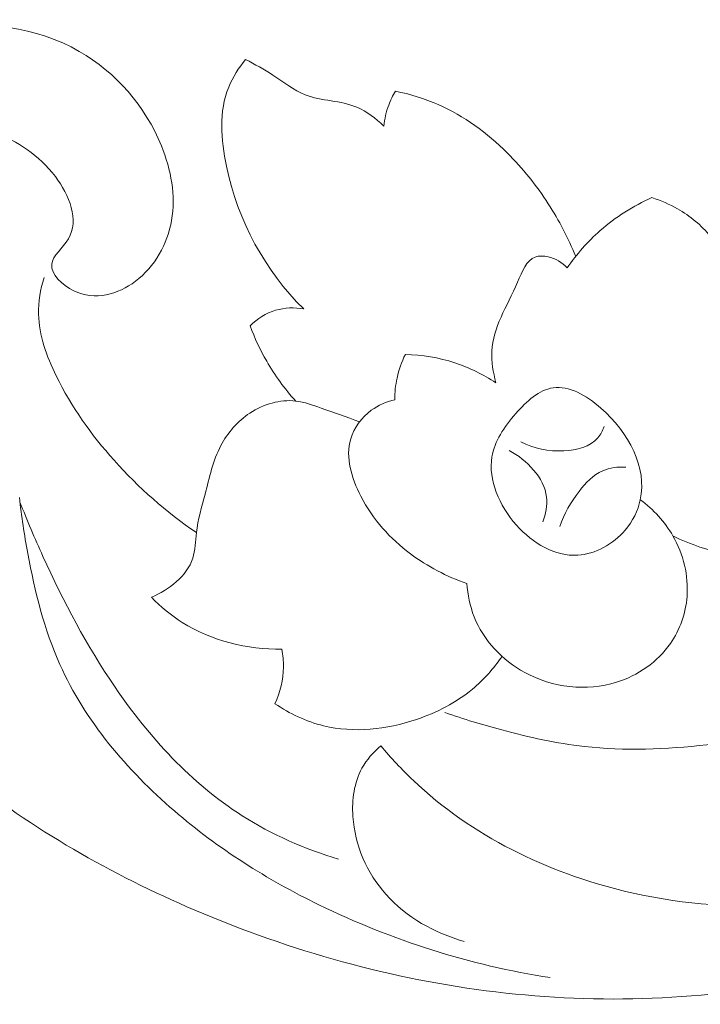
# Model space of a CAD drawing. Units: centimetres. Extents: x 1263 to 2101, y -495 to 158.
# Drawn here: x 1634 to 1638, y -28 to -23 of the extents above; entities that cross this region are included whole.
import ezdxf

# ---------------------------------------------------------------- set-up
doc = ezdxf.new("R2010")
doc.units = ezdxf.units.CM
doc.header["$MEASUREMENT"] = 0
doc.layers.add('layer 1', color=7, linetype='Continuous')

msp = doc.modelspace()

# ---------------------------------------------------------------- linework, layer by layer
at = {"layer": 'layer 1', "color": 250, "lineweight": 20}
for points, knots in [([(1633.45088, -23.98112), (1633.54047, -23.92533), (1633.64279, -23.88396), (1633.74808, -23.87145), (1633.74808, -23.87145), (1633.88023, -23.85568), (1634.01706, -23.8853), (1634.14073, -23.93516), (1634.14073, -23.93516), (1634.25564, -23.98147), (1634.35916, -24.04525), (1634.43977, -24.15273), (1634.43977, -24.15273), (1634.50736, -24.2431), (1634.55877, -24.36437), (1634.50333, -24.457), (1634.50333, -24.457), (1634.47696, -24.50119), (1634.42626, -24.53874), (1634.42209, -24.58081), (1634.42209, -24.58081), (1634.41721, -24.62854), (1634.47229, -24.68207), (1634.52992, -24.71), (1634.52992, -24.71), (1634.63401, -24.76035), (1634.74608, -24.72718), (1634.83065, -24.66397), (1634.83065, -24.66397), (1634.92675, -24.59206), (1634.98721, -24.48139), (1635.0075, -24.36677), (1635.0075, -24.36677), (1635.02914, -24.24487), (1635.00524, -24.11858), (1634.958, -24.00233), (1634.958, -24.00233), (1634.87937, -23.80901), (1634.73611, -23.64355), (1634.55644, -23.54066), (1634.55644, -23.54066), (1634.34742, -23.42102), (1634.08918, -23.38609), (1633.85237, -23.43452), (1633.85237, -23.43452), (1633.6355, -23.47886), (1633.4366, -23.59306), (1633.27926, -23.74586), (1633.27926, -23.74586), (1633.08014, -23.93933), (1632.94756, -24.19452), (1632.8724, -24.464), (1632.8724, -24.464), (1632.7903, -24.75823), (1632.77672, -25.06935), (1632.83527, -25.3645), (1632.83527, -25.3645), (1632.8905, -25.64288), (1633.01, -25.9072), (1633.16075, -26.14988), (1633.16075, -26.14988), (1633.37897, -26.50103), (1633.66259, -26.80699), (1633.98326, -27.06445), (1633.98326, -27.06445), (1634.32755, -27.34072), (1634.71441, -27.56112), (1635.12078, -27.73486), (1635.12078, -27.73486), (1635.59023, -27.9356), (1636.08577, -28.0742), (1636.59255, -28.13465), (1636.59255, -28.13465), (1637.09848, -28.19511), (1637.61566, -28.17772), (1638.11381, -28.07101), (1638.11381, -28.07101), (1638.52698, -27.98255), (1638.92698, -27.83258), (1639.29906, -27.63586)], [0, 0, 0, 0, 0.047619, 0.047619, 0.047619, 0.047619, 0.0952381, 0.0952381, 0.0952381, 0.0952381, 0.1428571, 0.1428571, 0.1428571, 0.1428571, 0.1904762, 0.1904762, 0.1904762, 0.1904762, 0.2380952, 0.2380952, 0.2380952, 0.2380952, 0.2857143, 0.2857143, 0.2857143, 0.2857143, 0.3333333, 0.3333333, 0.3333333, 0.3333333, 0.3809524, 0.3809524, 0.3809524, 0.3809524, 0.4285714, 0.4285714, 0.4285714, 0.4285714, 0.4761905, 0.4761905, 0.4761905, 0.4761905, 0.5238095, 0.5238095, 0.5238095, 0.5238095, 0.5714286, 0.5714286, 0.5714286, 0.5714286, 0.6190476, 0.6190476, 0.6190476, 0.6190476, 0.6666667, 0.6666667, 0.6666667, 0.6666667, 0.7142857, 0.7142857, 0.7142857, 0.7142857, 0.7619048, 0.7619048, 0.7619048, 0.7619048, 0.8095238, 0.8095238, 0.8095238, 0.8095238, 0.8571429, 0.8571429, 0.8571429, 0.8571429, 0.9047619, 0.9047619, 0.9047619, 0.9047619, 1, 1, 1, 1]), ([(1635.36954, -23.58005), (1635.33588, -23.62092), (1635.30639, -23.66667), (1635.28659, -23.71546), (1635.28659, -23.71546), (1635.23837, -23.83425), (1635.24792, -23.97108), (1635.27563, -24.10203), (1635.27563, -24.10203), (1635.33227, -24.37038), (1635.46457, -24.61398), (1635.65344, -24.79874)], [0, 0, 0, 0, 0.25, 0.25, 0.25, 0.25, 0.5, 0.5, 0.5, 0.5, 1, 1, 1, 1]), ([(1636.0444, -23.90546), (1636.00516, -23.86932), (1635.96202, -23.83439), (1635.91337, -23.81375), (1635.91337, -23.81375), (1635.83389, -23.78009), (1635.73964, -23.78412), (1635.66002, -23.75258), (1635.66002, -23.75258), (1635.60366, -23.73031), (1635.55466, -23.69007), (1635.50276, -23.65656), (1635.50276, -23.65656), (1635.45955, -23.62848), (1635.41423, -23.60494), (1635.36954, -23.58005)], [0, 0, 0, 0, 0.2, 0.2, 0.2, 0.2, 0.4, 0.4, 0.4, 0.4, 0.6, 0.6, 0.6, 0.6, 1, 1, 1, 1]), ([(1636.10118, -23.73512), (1636.08824, -23.75654), (1636.07721, -23.77931), (1636.06837, -23.80286), (1636.06837, -23.80286), (1636.05607, -23.83581), (1636.04808, -23.87053), (1636.0444, -23.90546)], [0, 0, 0, 0, 0.3333333, 0.3333333, 0.3333333, 0.3333333, 1, 1, 1, 1]), ([(1636.98216, -24.54213), (1636.94546, -24.45283), (1636.90042, -24.36663), (1636.8481, -24.28546), (1636.8481, -24.28546), (1636.79018, -24.19572), (1636.72322, -24.11207), (1636.64707, -24.03648), (1636.64707, -24.03648), (1636.54934, -23.93947), (1636.43635, -23.85589), (1636.31084, -23.80066), (1636.31084, -23.80066), (1636.24366, -23.77111), (1636.17295, -23.74961), (1636.10118, -23.73512)], [0, 0, 0, 0, 0.2, 0.2, 0.2, 0.2, 0.4, 0.4, 0.4, 0.4, 0.6, 0.6, 0.6, 0.6, 1, 1, 1, 1]), ([(1637.35438, -24.25533), (1637.26302, -24.29592), (1637.17676, -24.35008), (1637.10145, -24.41634), (1637.10145, -24.41634), (1637.04029, -24.47001), (1636.98633, -24.53174), (1636.94044, -24.59856)], [0, 0, 0, 0, 0.3333333, 0.3333333, 0.3333333, 0.3333333, 1, 1, 1, 1]), ([(1637.7365, -24.80376), (1637.74173, -24.74734), (1637.73834, -24.68978), (1637.7259, -24.63392), (1637.7259, -24.63392), (1637.71055, -24.56568), (1637.68163, -24.49985), (1637.63913, -24.44462), (1637.63913, -24.44462), (1637.59671, -24.38947), (1637.5407, -24.34492), (1637.47996, -24.3102), (1637.47996, -24.3102), (1637.44001, -24.28736), (1637.39794, -24.26891), (1637.35438, -24.25533)], [0, 0, 0, 0, 0.2, 0.2, 0.2, 0.2, 0.4, 0.4, 0.4, 0.4, 0.6, 0.6, 0.6, 0.6, 1, 1, 1, 1]), ([(1636.94044, -24.59856), (1636.91591, -24.5719), (1636.88359, -24.55147), (1636.84668, -24.54369), (1636.84668, -24.54369), (1636.82561, -24.53931), (1636.80312, -24.53902), (1636.78474, -24.54553), (1636.78474, -24.54553), (1636.7404, -24.56116), (1636.72032, -24.61645), (1636.69805, -24.66757), (1636.69805, -24.66757), (1636.64445, -24.79047), (1636.57833, -24.88869), (1636.57247, -25.00543), (1636.57247, -25.00543), (1636.56999, -25.0557), (1636.57869, -25.10937), (1636.59198, -25.1593)], [0, 0, 0, 0, 0.1666667, 0.1666667, 0.1666667, 0.1666667, 0.3333333, 0.3333333, 0.3333333, 0.3333333, 0.5, 0.5, 0.5, 0.5, 0.6666667, 0.6666667, 0.6666667, 0.6666667, 1, 1, 1, 1]), ([(1635.1287, -25.89129), (1634.98127, -25.79109), (1634.84607, -25.67117), (1634.72699, -25.53809), (1634.72699, -25.53809), (1634.61555, -25.41364), (1634.51818, -25.27781), (1634.44387, -25.12557), (1634.44387, -25.12557), (1634.39713, -25.03004), (1634.35951, -24.92807), (1634.3576, -24.82363), (1634.3576, -24.82363), (1634.3564, -24.76374), (1634.367, -24.70307), (1634.38454, -24.64565)], [0, 0, 0, 0, 0.2, 0.2, 0.2, 0.2, 0.4, 0.4, 0.4, 0.4, 0.6, 0.6, 0.6, 0.6, 1, 1, 1, 1]), ([(1635.65344, -24.79874), (1635.60819, -24.79096), (1635.56017, -24.79188), (1635.51584, -24.80525), (1635.51584, -24.80525), (1635.46889, -24.81939), (1635.42597, -24.84746), (1635.39139, -24.88162)], [0, 0, 0, 0, 0.3333333, 0.3333333, 0.3333333, 0.3333333, 1, 1, 1, 1]), ([(1635.39139, -24.88162), (1635.41338, -24.94122), (1635.44039, -24.99907), (1635.47221, -25.05422), (1635.47221, -25.05422), (1635.51237, -25.1238), (1635.56024, -25.18906), (1635.61413, -25.2486)], [0, 0, 0, 0, 0.3333333, 0.3333333, 0.3333333, 0.3333333, 1, 1, 1, 1]), ([(1636.14969, -25.02134), (1636.13144, -25.05768), (1636.11758, -25.09643), (1636.10896, -25.13631), (1636.10896, -25.13631), (1636.10153, -25.17118), (1636.09807, -25.20688), (1636.09842, -25.24245)], [0, 0, 0, 0, 0.3333333, 0.3333333, 0.3333333, 0.3333333, 1, 1, 1, 1]), ([(1636.59198, -25.1593), (1636.53011, -25.1185), (1636.46272, -25.08519), (1636.39201, -25.062), (1636.39201, -25.062), (1636.31388, -25.03647), (1636.23157, -25.02318), (1636.14969, -25.02134)], [0, 0, 0, 0, 0.3333333, 0.3333333, 0.3333333, 0.3333333, 1, 1, 1, 1]), ([(1640.14335, -25.11645), (1640.1524, -25.1593), (1640.15487, -25.20519), (1640.14554, -25.24775), (1640.14554, -25.24775), (1640.13373, -25.30142), (1640.10318, -25.34979), (1640.07129, -25.39625), (1640.07129, -25.39625), (1640.00737, -25.4893), (1639.93822, -25.57486), (1639.86595, -25.6583), (1639.86595, -25.6583), (1639.75133, -25.79074), (1639.62879, -25.91795), (1639.4991, -26.0383), (1639.4991, -26.0383), (1639.23797, -26.28062), (1638.94792, -26.4953), (1638.62774, -26.64761), (1638.62774, -26.64761), (1638.31371, -26.79688), (1637.97062, -26.88612), (1637.62315, -26.92713), (1637.62315, -26.92713), (1637.42368, -26.95068), (1637.22265, -26.95838), (1637.02473, -26.93583), (1637.02473, -26.93583), (1636.8884, -26.92041), (1636.75356, -26.89064), (1636.62069, -26.85508), (1636.62069, -26.85508), (1636.52714, -26.82997), (1636.43451, -26.80211), (1636.34329, -26.76987)], [0, 0, 0, 0, 0.1, 0.1, 0.1, 0.1, 0.2, 0.2, 0.2, 0.2, 0.3, 0.3, 0.3, 0.3, 0.4, 0.4, 0.4, 0.4, 0.5, 0.5, 0.5, 0.5, 0.6, 0.6, 0.6, 0.6, 0.7, 0.7, 0.7, 0.7, 0.8, 0.8, 0.8, 0.8, 1, 1, 1, 1]), ([(1637.29774, -25.73071), (1637.28629, -25.78402), (1637.26055, -25.83578), (1637.22343, -25.87927), (1637.22343, -25.87927), (1637.16495, -25.94793), (1637.07805, -25.99623), (1636.99171, -26.00139), (1636.99171, -26.00139), (1636.88197, -26.00789), (1636.77321, -25.94439), (1636.69281, -25.85452), (1636.69281, -25.85452), (1636.6074, -25.75906), (1636.55394, -25.63376), (1636.57247, -25.5219), (1636.57247, -25.5219), (1636.58519, -25.44539), (1636.63158, -25.3751), (1636.68921, -25.3097), (1636.68921, -25.3097), (1636.74189, -25.24995), (1636.8039, -25.19416), (1636.87143, -25.18404), (1636.87143, -25.18404), (1636.94886, -25.17252), (1637.03343, -25.22088), (1637.10492, -25.28318), (1637.10492, -25.28318), (1637.24231, -25.40289), (1637.33133, -25.57408), (1637.29774, -25.73071)], [0, 0, 0, 0, 0.1111111, 0.1111111, 0.1111111, 0.1111111, 0.2222222, 0.2222222, 0.2222222, 0.2222222, 0.3333333, 0.3333333, 0.3333333, 0.3333333, 0.4444444, 0.4444444, 0.4444444, 0.4444444, 0.5555556, 0.5555556, 0.5555556, 0.5555556, 0.6666667, 0.6666667, 0.6666667, 0.6666667, 0.7777778, 0.7777778, 0.7777778, 0.7777778, 1, 1, 1, 1]), ([(1635.92546, -25.35064), (1635.86395, -25.32532), (1635.80094, -25.30531), (1635.73773, -25.28311), (1635.73773, -25.28311), (1635.69707, -25.26876), (1635.65641, -25.25355), (1635.61413, -25.2486), (1635.61413, -25.2486), (1635.53804, -25.23969), (1635.45694, -25.26423), (1635.39068, -25.30743), (1635.39068, -25.30743), (1635.32945, -25.34746), (1635.28087, -25.40353), (1635.24792, -25.46646), (1635.24792, -25.46646), (1635.20966, -25.53979), (1635.19248, -25.62259), (1635.17141, -25.7032), (1635.17141, -25.7032), (1635.155, -25.76571), (1635.13619, -25.82694), (1635.1287, -25.89129), (1635.1287, -25.89129), (1635.12382, -25.93351), (1635.12375, -25.97699), (1635.11102, -26.01659), (1635.11102, -26.01659), (1635.08309, -26.10335), (1634.99435, -26.17102), (1634.90907, -26.20694)], [0, 0, 0, 0, 0.1111111, 0.1111111, 0.1111111, 0.1111111, 0.2222222, 0.2222222, 0.2222222, 0.2222222, 0.3333333, 0.3333333, 0.3333333, 0.3333333, 0.4444444, 0.4444444, 0.4444444, 0.4444444, 0.5555556, 0.5555556, 0.5555556, 0.5555556, 0.6666667, 0.6666667, 0.6666667, 0.6666667, 0.7777778, 0.7777778, 0.7777778, 0.7777778, 1, 1, 1, 1]), ([(1636.09842, -25.24245), (1636.05748, -25.25171), (1636.01781, -25.26847), (1635.98345, -25.29379), (1635.98345, -25.29379), (1635.93628, -25.32836), (1635.89881, -25.37885), (1635.88261, -25.43351), (1635.88261, -25.43351), (1635.85589, -25.5236), (1635.88679, -25.62507), (1635.93211, -25.71296), (1635.93211, -25.71296), (1635.99137, -25.82808), (1636.0753, -25.92007), (1636.17451, -25.99425), (1636.17451, -25.99425), (1636.25773, -26.05654), (1636.35192, -26.10632), (1636.45042, -26.13934)], [0, 0, 0, 0, 0.1666667, 0.1666667, 0.1666667, 0.1666667, 0.3333333, 0.3333333, 0.3333333, 0.3333333, 0.5, 0.5, 0.5, 0.5, 0.6666667, 0.6666667, 0.6666667, 0.6666667, 1, 1, 1, 1]), ([(1636.71403, -25.44765), (1636.77781, -25.48032), (1636.8488, -25.49545), (1636.92453, -25.49185), (1636.92453, -25.49185), (1636.98718, -25.48888), (1637.05309, -25.47318), (1637.09084, -25.42821), (1637.09084, -25.42821), (1637.104, -25.41237), (1637.11383, -25.39292), (1637.12083, -25.37334)], [0, 0, 0, 0, 0.25, 0.25, 0.25, 0.25, 0.5, 0.5, 0.5, 0.5, 1, 1, 1, 1]), ([(1637.45698, -25.90763), (1637.5429, -25.94927), (1637.63305, -25.97862), (1637.72759, -26.00132), (1637.72759, -26.00132), (1637.87835, -26.03752), (1638.04056, -26.05661), (1638.18403, -26.00846), (1638.18403, -26.00846), (1638.26323, -25.98187), (1638.33669, -25.93485), (1638.39807, -25.87573), (1638.39807, -25.87573), (1638.4429, -25.8326), (1638.4813, -25.78303), (1638.4989, -25.72187), (1638.4989, -25.72187), (1638.51092, -25.68001), (1638.51326, -25.63284), (1638.49714, -25.59622), (1638.49714, -25.59622), (1638.47309, -25.54177), (1638.40804, -25.5108), (1638.34673, -25.48485), (1638.34673, -25.48485), (1638.27086, -25.45267), (1638.20079, -25.42828), (1638.12385, -25.42107)], [0, 0, 0, 0, 0.125, 0.125, 0.125, 0.125, 0.25, 0.25, 0.25, 0.25, 0.375, 0.375, 0.375, 0.375, 0.5, 0.5, 0.5, 0.5, 0.625, 0.625, 0.625, 0.625, 0.75, 0.75, 0.75, 0.75, 1, 1, 1, 1]), ([(1636.82186, -25.83861), (1636.83544, -25.80043), (1636.84406, -25.75843), (1636.83961, -25.71833), (1636.83961, -25.71833), (1636.82893, -25.62195), (1636.74288, -25.53661), (1636.65739, -25.49015)], [0, 0, 0, 0, 0.3333333, 0.3333333, 0.3333333, 0.3333333, 1, 1, 1, 1]), ([(1637.22703, -25.57147), (1637.18885, -25.56935), (1637.14862, -25.57394), (1637.11375, -25.58914), (1637.11375, -25.58914), (1637.06737, -25.60951), (1637.03067, -25.64861), (1636.99878, -25.68998), (1636.99878, -25.68998), (1636.95812, -25.74294), (1636.92531, -25.79965), (1636.90509, -25.86159)], [0, 0, 0, 0, 0.25, 0.25, 0.25, 0.25, 0.5, 0.5, 0.5, 0.5, 1, 1, 1, 1]), ([(1634.26426, -25.71897), (1634.27381, -25.81082), (1634.28802, -25.90197), (1634.30492, -25.99311), (1634.30492, -25.99311), (1634.3395, -26.17901), (1634.38539, -26.36449), (1634.46232, -26.53617), (1634.46232, -26.53617), (1634.58599, -26.81173), (1634.78992, -27.05158), (1635.02143, -27.25084), (1635.02143, -27.25084), (1635.23611, -27.43568), (1635.47447, -27.58552), (1635.72719, -27.70898), (1635.72719, -27.70898), (1636.08301, -27.88292), (1636.46718, -28.00447), (1636.85757, -28.06451)], [0, 0, 0, 0, 0.1666667, 0.1666667, 0.1666667, 0.1666667, 0.3333333, 0.3333333, 0.3333333, 0.3333333, 0.5, 0.5, 0.5, 0.5, 0.6666667, 0.6666667, 0.6666667, 0.6666667, 1, 1, 1, 1]), ([(1634.26681, -25.74188), (1634.3016, -25.8314), (1634.3395, -25.91979), (1634.37931, -26.00726), (1634.37931, -26.00726), (1634.47986, -26.22858), (1634.59292, -26.44389), (1634.73123, -26.64584), (1634.73123, -26.64584), (1634.89882, -26.8905), (1635.10338, -27.11557), (1635.35214, -27.27382), (1635.35214, -27.27382), (1635.4976, -27.36638), (1635.65811, -27.4361), (1635.82272, -27.48617)], [0, 0, 0, 0, 0.2, 0.2, 0.2, 0.2, 0.4, 0.4, 0.4, 0.4, 0.6, 0.6, 0.6, 0.6, 1, 1, 1, 1]), ([(1636.45042, -26.13934), (1636.45403, -26.19471), (1636.46527, -26.25022), (1636.48585, -26.30205), (1636.48585, -26.30205), (1636.53124, -26.41674), (1636.62246, -26.5139), (1636.7334, -26.5745), (1636.7334, -26.5745), (1636.86924, -26.64853), (1637.03463, -26.66783), (1637.181, -26.6223), (1637.181, -26.6223), (1637.2865, -26.58935), (1637.38217, -26.52267), (1637.44461, -26.43293), (1637.44461, -26.43293), (1637.49149, -26.36555), (1637.51963, -26.28508), (1637.52593, -26.20298), (1637.52593, -26.20298), (1637.53378, -26.10095), (1637.50797, -25.99637), (1637.45698, -25.90763), (1637.45698, -25.90763), (1637.41696, -25.8379), (1637.36145, -25.77801), (1637.29774, -25.73071)], [0, 0, 0, 0, 0.125, 0.125, 0.125, 0.125, 0.25, 0.25, 0.25, 0.25, 0.375, 0.375, 0.375, 0.375, 0.5, 0.5, 0.5, 0.5, 0.625, 0.625, 0.625, 0.625, 0.75, 0.75, 0.75, 0.75, 1, 1, 1, 1]), ([(1636.02969, -26.93243), (1636.07961, -26.99183), (1636.13258, -27.04875), (1636.18893, -27.10228), (1636.18893, -27.10228), (1636.47199, -27.37091), (1636.84152, -27.55221), (1637.22548, -27.64357), (1637.22548, -27.64357), (1637.71352, -27.75968), (1638.22504, -27.73068), (1638.71146, -27.61168), (1638.71146, -27.61168), (1639.13403, -27.50844), (1639.53771, -27.33725), (1639.8931, -27.0916), (1639.8931, -27.0916), (1640.2859, -26.82029), (1640.61972, -26.45804), (1640.87492, -26.05675)], [0, 0, 0, 0, 0.1666667, 0.1666667, 0.1666667, 0.1666667, 0.3333333, 0.3333333, 0.3333333, 0.3333333, 0.5, 0.5, 0.5, 0.5, 0.6666667, 0.6666667, 0.6666667, 0.6666667, 1, 1, 1, 1]), ([(1634.90907, -26.20694), (1634.95454, -26.25326), (1635.00481, -26.29519), (1635.05997, -26.32998), (1635.05997, -26.32998), (1635.20273, -26.41999), (1635.37838, -26.46228), (1635.54624, -26.46115)], [0, 0, 0, 0, 0.3333333, 0.3333333, 0.3333333, 0.3333333, 1, 1, 1, 1]), ([(1635.54624, -26.46115), (1635.5519, -26.48971), (1635.5548, -26.51892), (1635.55438, -26.54819), (1635.55438, -26.54819), (1635.5536, -26.60964), (1635.53832, -26.67144), (1635.51259, -26.72688)], [0, 0, 0, 0, 0.3333333, 0.3333333, 0.3333333, 0.3333333, 1, 1, 1, 1]), ([(1635.51259, -26.72688), (1635.58499, -26.77538), (1635.66567, -26.81406), (1635.75053, -26.83485), (1635.75053, -26.83485), (1635.89817, -26.87091), (1636.05798, -26.85267), (1636.20435, -26.80346), (1636.20435, -26.80346), (1636.30405, -26.76994), (1636.39753, -26.72214), (1636.47701, -26.6561), (1636.47701, -26.6561), (1636.53258, -26.60999), (1636.58145, -26.55505), (1636.62232, -26.49565)], [0, 0, 0, 0, 0.2, 0.2, 0.2, 0.2, 0.4, 0.4, 0.4, 0.4, 0.6, 0.6, 0.6, 0.6, 1, 1, 1, 1]), ([(1636.43656, -27.88773), (1636.2933, -27.84785), (1636.15435, -27.77056), (1636.05451, -27.65771), (1636.05451, -27.65771), (1635.96188, -27.5532), (1635.90284, -27.41821), (1635.8935, -27.27736), (1635.8935, -27.27736), (1635.88813, -27.19576), (1635.89944, -27.11218), (1635.9377, -27.0421), (1635.9377, -27.0421), (1635.96061, -27.00024), (1635.99321, -26.96312), (1636.02969, -26.93243)], [0, 0, 0, 0, 0.2, 0.2, 0.2, 0.2, 0.4, 0.4, 0.4, 0.4, 0.6, 0.6, 0.6, 0.6, 1, 1, 1, 1])]:
    msp.add_open_spline(points, degree=3, knots=knots, dxfattribs=at)

doc.saveas('drawing.dxf')
